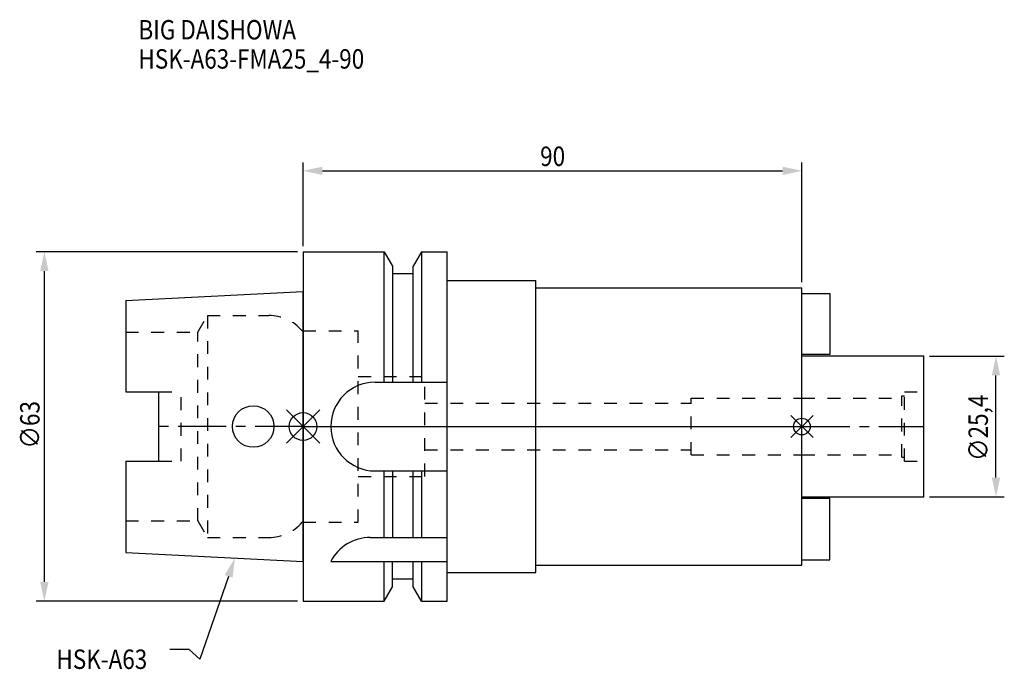
# Model space of a CAD drawing. Extents: x -51 to 126, y -44 to 73.
import ezdxf

# ---------------------------------------------------------------- set-up
doc = ezdxf.new("R2010")
doc.units = 0
doc.header["$LTSCALE"] = 23.1
doc.header["$PDMODE"] = 3
doc.header["$PDSIZE"] = 8
doc.linetypes.add('CENTER', pattern=[0.6, 0.375, -0.075, 0.075, -0.075])
doc.linetypes.add('DASHED', pattern=[0.2, 0.1, -0.1])
doc.layers.get('0').update_dxf_attribs({"linetype": 'CONTINUOUS'})
doc.layers.get('DEFPOINTS').update_dxf_attribs({"linetype": 'CONTINUOUS'})
for name, color, linetype in [('1', 4, 'CONTINUOUS'), ('2', 7, 'CONTINUOUS'), ('3', 1, 'DASHED'), ('4', 2, 'CENTER'), ('6', 5, 'CONTINUOUS'), ('NOCUT', 7, 'CONTINUOUS'), ('SK1', 4, 'CONTINUOUS'), ('SK3', 1, 'DASHED'), ('SK4', 2, 'CENTER')]:
    doc.layers.add(name, color=color, linetype=linetype)
doc.styles.get("Standard").update_dxf_attribs({"font": 'txt', "width": 0.85})
doc.dimstyles.get("Standard").update_dxf_attribs({"dimtxt": 3.5, "dimasz": 3.5, "dimexe": 1.5, "dimexo": 1, "dimtad": 1, "dimblk": '_FILLED', "dimblk1": '_FILLED', "dimblk2": '_FILLED', "dimcen": 0.09, "dimazin": 3, "dimtol": 1, "dimtp": 0.01, "dimtm": 0.01, "dimtfac": 1, "dimtofl": 0, "dimtmove": 0, "dimatfit": 3})

# ---------------------------------------------------------------- blocks, each defined once
blk = doc.blocks.new('_FILLED')
at = {"color": 0, "linetype": 'BYBLOCK'}
blk.add_solid([(0, 0), (-1, 0.214), (-1, -0.214)], dxfattribs=at)
blk = doc.blocks.new('*U11')
at = {"layer": '2', "color": 0, "width": 0.85}
blk.add_text('∅63', height=3.5, rotation=90, dxfattribs=at).set_placement((-47.54, -3.97))
blk = doc.blocks.new('*D1')
at = {"layer": '2', "color": 0}
for p, q in [((-1, 31.5), (-48.17, 31.5)), ((-46.67, -28), (-46.67, 28)), ((-1, -31.5), (-48.17, -31.5))]:
    blk.add_line(p, q, dxfattribs=at)
at = {"layer": 'DEFPOINTS', "color": 0}
for p in [(-46.67, 31.5), (0, 31.5), (0, -31.5)]:
    blk.add_point(p, dxfattribs=at)
blk.add_blockref('*U11', (0, 0))
at = {"layer": '2', "color": 0, "xscale": 3.5, "yscale": 3.5, "zscale": 3.5}
for p, rotation in [((-46.67, 31.5), 90), ((-46.67, -31.5), 270)]:
    blk.add_blockref('_FILLED', p, dxfattribs=dict(at, rotation=rotation))
blk = doc.blocks.new('*U10')
at = {"layer": '2', "color": 0, "width": 0.85}
blk.add_text('90', height=3.5, dxfattribs=at).set_placement((42.77, 46.95))
blk = doc.blocks.new('*D2')
at = {"layer": '2', "color": 0}
for p, q in [((0, 32.5), (0, 47.58)), ((90, 26), (90, 47.58)), ((3.5, 46.08), (86.5, 46.08))]:
    blk.add_line(p, q, dxfattribs=at)
at = {"layer": 'DEFPOINTS', "color": 0}
for p in [(90, 46.08), (0, 31.5), (90, 25)]:
    blk.add_point(p, dxfattribs=at)
blk.add_blockref('*U10', (0, 0))
at = {"layer": '2', "color": 0, "xscale": 3.5, "yscale": 3.5, "zscale": 3.5, "rotation": 180}
blk.add_blockref('_FILLED', (0, 46.08), dxfattribs=at)
at = {"layer": '2', "color": 0, "xscale": 3.5, "yscale": 3.5, "zscale": 3.5}
blk.add_blockref('_FILLED', (90, 46.08), dxfattribs=at)
blk = doc.blocks.new('*U9')
at = {"layer": '2', "color": 0, "width": 0.85}
blk.add_text('∅25,4', height=3.5, rotation=90, dxfattribs=at).set_placement((123.54, -6.2))
blk = doc.blocks.new('*D3')
at = {"layer": '2', "color": 0}
for p, q in [((113, 12.7), (126.5, 12.7)), ((125, -9.2), (125, 9.2)), ((113, -12.7), (126.5, -12.7))]:
    blk.add_line(p, q, dxfattribs=at)
at = {"layer": 'DEFPOINTS', "color": 0}
for p in [(112, 12.7), (125, 12.7), (112, -12.7)]:
    blk.add_point(p, dxfattribs=at)
blk.add_blockref('*U9', (0, 0))
at = {"layer": '2', "color": 0, "xscale": 3.5, "yscale": 3.5, "zscale": 3.5}
for p, rotation in [((125, 12.7), 90), ((125, -12.7), 270)]:
    blk.add_blockref('_FILLED', p, dxfattribs=dict(at, rotation=rotation))
blk = doc.blocks.new('*U6')
at = {"layer": '6'}
blk.add_lwpolyline([(-13.44, -27.01), (-18.65, -41.94), (-20.53, -40.19), (-24.03, -40.19)], dxfattribs=at)
at = {"layer": '6', "xscale": 3.5, "yscale": 3.5, "zscale": 3.5, "rotation": 70.77360608923358}
blk.add_blockref('_FILLED', (-12.29, -23.7), dxfattribs=at)
blk = doc.blocks.new('*U7')
at = {"layer": '6', "width": 0.85}
blk.add_text('HSK-A63', height=3.5, dxfattribs=at).set_placement((-44.49, -43.69))
blk = doc.blocks.new('*U8')
at = {"width": 0.85}
for s, p in [('BIG DAISHOWA', (-29.7, 69.75)), ('HSK-A63-FMA25_4-90', (-29.7, 64.5))]:
    blk.add_text(s, height=3.5, dxfattribs=at).set_placement(p)

msp = doc.modelspace()

# ---------------------------------------------------------------- linework, layer by layer
for p, q in [((3, 3), (-3, -3)), ((-3, 3), (3, -3)), ((92, 2), (88, -2)), ((88, 2), (92, -2))]:
    msp.add_line(p, q)
for centre, radius in [((0, 0), 2.5), ((90, 0), 1.5)]:
    msp.add_circle(centre, radius)
at = {"layer": '1'}
for p, q in [((0, 31.5), (0, -31.5)), ((0, 31.5), (14.623, 31.5)), ((14.623, 8), (14.623, 31.5)), ((14.623, 31.5), (16.125, 28.898)), ((21.377, 31.5), (19.875, 28.898)), ((21.377, 31.5), (21.377, 8)), ((21.377, 31.5), (26, 31.5)), ((26, -31.5), (26, 31.5)), ((16.125, 28.898), (16.125, 8)), ((19.875, 8), (19.875, 28.898)), ((19.875, 27.5), (16.125, 27.5)), ((26, 26.3), (42, 26.3)), ((42, -26.3), (42, 26.3)), ((42, 25), (90, 25)), ((90, -25), (90, 25)), ((13, 8), (26, 8)), ((13, -8), (26, -8)), ((14.623, -20), (14.623, -8)), ((16.125, -8), (16.125, -20)), ((19.875, -20), (19.875, -8)), ((21.377, -8), (21.377, -20)), ((12.112, -20), (26, -20)), ((5, -24.336), (26, -24.336)), ((14.623, -31.5), (14.623, -24.336)), ((16.125, -28.898), (16.125, -24.336)), ((19.875, -28.898), (19.875, -24.336)), ((21.377, -24.336), (21.377, -31.5)), ((26, -26.3), (42, -26.3)), ((42, -25), (90, -25)), ((19.875, -27.5), (16.125, -27.5)), ((14.623, -31.5), (16.125, -28.898)), ((21.377, -31.5), (19.875, -28.898)), ((0, -31.5), (14.623, -31.5)), ((21.377, -31.5), (26, -31.5))]:
    msp.add_line(p, q, dxfattribs=at)
for centre, end in [((13, 0), 270), ((12.112, -28), 152.74338)]:
    msp.add_arc(centre, 8, 90, end, dxfattribs=at)
at = {"layer": '3'}
for p, q in [((0, -17.25), (0, 17.25)), ((0, 17.25), (9.95, 17.25)), ((9.95, -17.25), (9.95, 17.25)), ((9.95, 9), (21.95, 9)), ((21.95, -9), (21.95, 9)), ((21.95, 4.2), (70, 4.2)), ((70, 5.125), (90, 5.125)), ((70, -5.125), (70, 5.125)), ((21.95, -4.2), (70, -4.2)), ((70, -5.125), (90, -5.125)), ((9.95, -9), (21.95, -9)), ((0, -17.25), (9.95, -17.25))]:
    msp.add_line(p, q, dxfattribs=at)
at = {"layer": '4'}
msp.add_line((0, 0), (90, 0), dxfattribs=at)
at = {"layer": 'NOCUT'}
for p, q in [((0, 0), (0, -31.5)), ((0, 0), (90, 0)), ((90, -25), (90, 0)), ((26, -26.3), (42, -26.3)), ((26, -31.5), (26, -26.3)), ((42, -25), (90, -25)), ((42, -26.3), (42, -25)), ((19.875, -27.5), (16.125, -27.5)), ((16.125, -28.898), (16.125, -27.5)), ((19.875, -28.898), (19.875, -27.5)), ((14.623, -31.5), (16.125, -28.898)), ((21.377, -31.5), (19.875, -28.898)), ((0, -31.5), (14.623, -31.5)), ((21.377, -31.5), (26, -31.5))]:
    msp.add_line(p, q, dxfattribs=at)
at = {"layer": 'SK1'}
for p, q in [((-32, 22.715), (0, 24.315)), ((0, -24.315), (0, 24.315)), ((90, 24), (95, 24)), ((95, 24), (95, 13)), ((-32, 22.715), (-32, 6.27)), ((95, 13), (90, 13)), ((112, 12.7), (90, 12.7)), ((112, -12.7), (112, 12.7)), ((-32, 6.27), (-26, 6.27)), ((-26, -6.27), (-26, 6.27)), ((-32, -6.27), (-32, -22.715)), ((-32, -6.27), (-26, -6.27)), ((90, -12.7), (112, -12.7)), ((95, -13), (90, -13)), ((95, -24), (95, -13)), ((-32, -22.715), (0, -24.315)), ((90, -24), (95, -24))]:
    msp.add_line(p, q, dxfattribs=at)
msp.add_circle((-9, 0), 3.75, dxfattribs=at)
at = {"layer": 'SK3'}
for p, q in [((-18.996, 17), (-17.264, 20)), ((-17.264, 20), (-17.264, -20)), ((-17.264, 20), (-6.186, 20)), ((-32, 17), (-18.996, 17)), ((-18.996, -17), (-18.996, 17)), ((0, 17.25), (-0.15, 17.25)), ((0, -17.25), (0, 17.25)), ((-26, 6.27), (-22, 6.27)), ((-22, -6.27), (-22, 6.27)), ((108, 5.5), (108.5, 5.5)), ((108, -5.5), (108, 5.5)), ((108.5, 6.25), (112, 6.25)), ((108.5, -6.25), (108.5, 6.25)), ((90, 5.125), (108, 5.125)), ((90, -5.125), (108, -5.125)), ((-26, -6.27), (-22, -6.27)), ((108, -5.5), (108.5, -5.5)), ((108.5, -6.25), (112, -6.25)), ((-32, -17), (-18.996, -17)), ((-18.996, -17), (-17.264, -20)), ((0, -17.25), (-0.15, -17.25)), ((-17.264, -20), (-6.186, -20))]:
    msp.add_line(p, q, dxfattribs=at)
for centre, start, end in [((-6.186, 12), 41.0145, 90), ((-6.186, -12), 270, 318.9855)]:
    msp.add_arc(centre, 8, start, end, dxfattribs=at)
at = {"layer": 'SK4'}
for p, q in [((0, 0), (-26, 0)), ((90, 0), (112, 0))]:
    msp.add_line(p, q, dxfattribs=at)

# ---------------------------------------------------------------- block references
for name in ['*U8', '*U6', '*U7']:
    msp.add_blockref(name, (0, 0))

# ---------------------------------------------------------------- dimensions: what is measured, and where the dimension line sits
at = {"layer": '2'}
dim = msp.add_linear_dim(base=(90, 46.079), p1=(0, 31.5), p2=(90, 25), dimstyle='Standard', dxfattribs=at)
dim.commit()
dim.dimension.update_dxf_attribs({"geometry": '*D2', "text_midpoint": (45, 46.079), "dimtype": 128})
dim = msp.add_linear_dim(base=(-46.666, 31.5), p1=(0, -31.5), p2=(0, 31.5), angle=90, text='%%C<>', dimstyle='Standard', override={"dimpost": ''}, dxfattribs=at)
dim.commit()
dim.dimension.update_dxf_attribs({"geometry": '*D1', "text_midpoint": (-46.666, 0), "dimtype": 128})
dim = msp.add_linear_dim(base=(125, 12.7), p1=(112, -12.7), p2=(112, 12.7), angle=90, text='%%c<>', dimstyle='Standard', dxfattribs=at)
dim.commit()
dim.dimension.update_dxf_attribs({"geometry": '*D3', "text_midpoint": (125, 0), "dimtype": 128})

doc.saveas('drawing.dxf')
